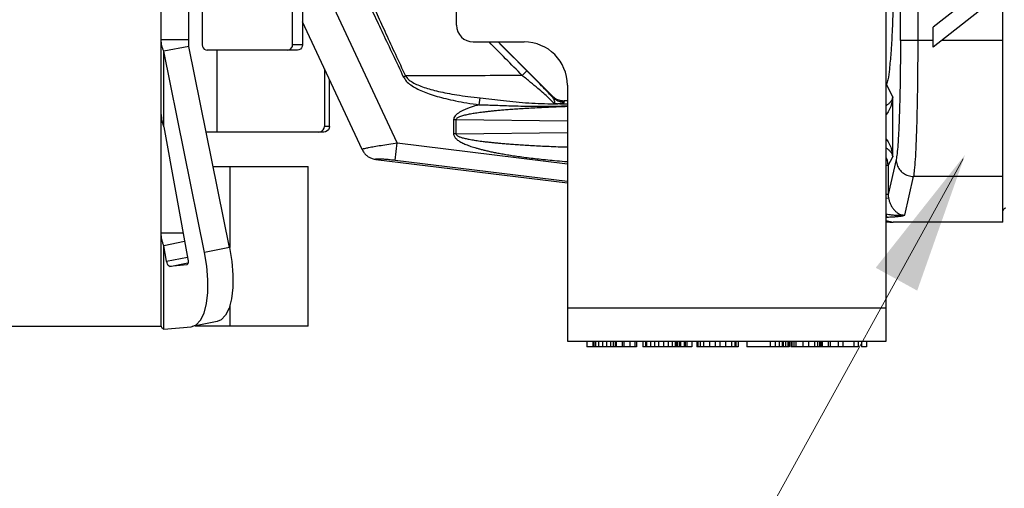
# Model space of a CAD drawing. Extents: x 34 to 167, y 23 to 87.
# Drawn here: x 47 to 51, y 78 to 80 of the extents above; entities that cross this region are included whole.
import ezdxf

# ---------------------------------------------------------------- set-up
doc = ezdxf.new("R2010")
doc.units = 0
doc.header["$MEASUREMENT"] = 0
doc.layers.get('0').update_dxf_attribs({"linetype": 'CONTINUOUS'})
doc.layers.add('3', color=3, linetype='CONTINUOUS')

msp = doc.modelspace()

# ---------------------------------------------------------------- linework, layer by layer
for p, q in [((50.4943, 78.7341), (50.4943, 82.2543)), ((47.7404, 78.792), (47.7404, 82.2132)), ((50.9385, 79.1868), (50.9385, 81.8185)), ((48.2398, 79.8605), (48.2398, 81.1448)), ((48.2775, 81.1448), (48.2775, 79.8605)), ((50.5491, 79.8764), (50.5491, 81.1288)), ((50.6148, 81.1288), (50.6148, 79.8764)), ((48.8627, 79.9342), (48.8627, 80.981)), ((47.8457, 79.8543), (47.8457, 80.2724)), ((47.8958, 80.2513), (47.8958, 79.8605)), ((48.6372, 79.4872), (48.348, 80.1074)), ((50.8808, 80.0896), (50.6735, 79.9266)), ((50.9385, 80.0598), (50.6735, 79.8513)), ((48.5034, 79.4627), (48.2775, 79.9471)), ((50.6735, 79.8513), (50.6735, 79.9266)), ((47.8457, 79.8792), (47.7404, 79.8792)), ((48.9259, 79.871), (49.1195, 79.871)), ((49.2253, 79.6666), (49.0209, 79.871)), ((50.6735, 79.8764), (50.5491, 79.8764)), ((50.9385, 79.8764), (50.7054, 79.8764)), ((47.8457, 79.8543), (47.7503, 79.8355)), ((47.7503, 79.5485), (47.7503, 79.8355)), ((47.9051, 79.0709), (47.7503, 79.8355)), ((48.0005, 79.0897), (47.8457, 79.8543)), ((48.2201, 79.8395), (47.9155, 79.8395)), ((47.9521, 79.8395), (47.9521, 79.5289)), ((48.2578, 79.8395), (48.2201, 79.8395)), ((48.2775, 79.8605), (48.2398, 79.8605)), ((48.3603, 79.7695), (48.3603, 79.55)), ((48.3795, 79.55), (48.3795, 79.7283)), ((48.6603, 79.7387), (48.668, 79.7423)), ((49.2838, 79.7068), (49.2838, 78.7341)), ((50.5198, 79.6621), (50.496, 79.7098)), ((48.9488, 79.6325), (48.9523, 79.6584)), ((49.226, 79.6621), (49.2253, 79.6666)), ((49.2838, 79.6473), (49.2718, 79.6473)), ((49.2724, 79.6431), (49.2718, 79.6473)), ((50.5198, 79.4352), (50.5198, 79.6621)), ((48.8604, 79.5754), (48.8513, 79.5754)), ((48.8513, 79.5754), (48.8513, 79.5219)), ((49.2838, 79.5702), (48.8604, 79.5754)), ((48.8604, 79.5754), (48.8604, 79.5219)), ((47.7503, 79.5485), (47.8416, 79.0459)), ((48.3795, 79.55), (48.3603, 79.55)), ((48.3396, 79.5289), (47.9116, 79.5289)), ((47.9267, 79.5289), (47.912, 79.5268)), ((48.3588, 79.5289), (48.3396, 79.5289)), ((48.8604, 79.5219), (48.8513, 79.5219)), ((48.8604, 79.5219), (49.2838, 79.5271)), ((48.6292, 79.4221), (48.6372, 79.4872)), ((48.6372, 79.4872), (49.2838, 79.4078)), ((48.5556, 79.4248), (49.2838, 79.3354)), ((48.6292, 79.4221), (49.2838, 79.3417)), ((50.5028, 79.4012), (50.5198, 79.4352)), ((50.5328, 79.4244), (50.5028, 79.2911)), ((47.9382, 79.3973), (48.2984, 79.3973)), ((48.0018, 79.3973), (48.0018, 79.0897)), ((48.2984, 78.792), (48.2984, 79.3973)), ((50.5028, 79.4012), (50.4943, 79.4012)), ((50.5028, 79.4012), (50.5028, 79.2911)), ((50.5657, 79.2136), (50.5985, 79.3598)), ((50.9385, 79.3598), (50.5985, 79.3598)), ((50.5028, 79.2911), (50.4943, 79.2911)), ((50.5039, 79.278), (50.4943, 79.2762)), ((50.4943, 79.193), (50.522, 79.1868)), ((50.9385, 79.1868), (50.522, 79.1868)), ((47.8237, 79.1442), (47.7404, 79.1442)), ((47.8295, 79.1126), (47.7503, 79.097)), ((47.7503, 78.7794), (47.7503, 79.097)), ((47.761, 79.0383), (47.7503, 79.097)), ((48.0005, 79.0897), (47.9051, 79.0709)), ((47.761, 79.0383), (47.84, 79.0539)), ((47.7728, 79.0184), (47.842, 79.032)), ((47.8373, 79.0244), (47.7728, 79.0184)), ((47.8376, 79.0245), (47.8373, 79.0244)), ((48.0018, 78.8725), (48.0018, 78.792)), ((49.2838, 78.8605), (50.4943, 78.8605)), ((46.3465, 78.792), (47.7404, 78.792)), ((47.7503, 78.7794), (47.8539, 78.7891)), ((47.8539, 78.7891), (47.8578, 78.7897)), ((47.9532, 78.8085), (47.8578, 78.7897)), ((48.2984, 78.792), (47.8697, 78.792)), ((49.2838, 78.7341), (50.4943, 78.7341)), ((49.3575, 78.7341), (49.3575, 78.7131)), ((49.5469, 78.7131), (49.3575, 78.7131)), ((49.3798, 78.7341), (49.3798, 78.7131)), ((49.3836, 78.7341), (49.3836, 78.7131)), ((49.391, 78.7341), (49.391, 78.7131)), ((49.4022, 78.7341), (49.4022, 78.7131)), ((49.4171, 78.7341), (49.4171, 78.7131)), ((49.432, 78.7341), (49.432, 78.7131)), ((49.4469, 78.7341), (49.4469, 78.7131)), ((49.4581, 78.7341), (49.4581, 78.7131)), ((49.4656, 78.7341), (49.4656, 78.7131)), ((49.4693, 78.7341), (49.4693, 78.7131)), ((49.4917, 78.7341), (49.4917, 78.7131)), ((49.4987, 78.7341), (49.4987, 78.7131)), ((49.5206, 78.7341), (49.5206, 78.7131)), ((49.5215, 78.7341), (49.5215, 78.7131)), ((49.5401, 78.7341), (49.5401, 78.7131)), ((49.5469, 78.7341), (49.5469, 78.7131)), ((49.57, 78.7341), (49.57, 78.7131)), ((49.7564, 78.7131), (49.57, 78.7131)), ((49.5811, 78.7341), (49.5811, 78.7131)), ((49.5849, 78.7341), (49.5849, 78.7131)), ((49.5998, 78.7341), (49.5998, 78.7131)), ((49.6147, 78.7341), (49.6147, 78.7131)), ((49.6296, 78.7341), (49.6296, 78.7131)), ((49.6483, 78.7341), (49.6483, 78.7131)), ((49.6669, 78.7341), (49.6669, 78.7131)), ((49.6818, 78.7341), (49.6818, 78.7131)), ((49.693, 78.7341), (49.693, 78.7131)), ((49.6967, 78.7341), (49.6967, 78.7131)), ((49.7005, 78.7341), (49.7005, 78.7131)), ((49.7079, 78.7341), (49.7079, 78.7131)), ((49.7136, 78.7341), (49.7136, 78.7131)), ((49.7268, 78.7341), (49.7268, 78.7131)), ((49.7312, 78.7341), (49.7312, 78.7131)), ((49.7377, 78.7341), (49.7377, 78.7131)), ((49.7564, 78.7341), (49.7564, 78.7131)), ((49.775, 78.7341), (49.775, 78.7131)), ((49.9329, 78.7131), (49.775, 78.7131)), ((49.7794, 78.7341), (49.7794, 78.7131)), ((49.7882, 78.7341), (49.7882, 78.7131)), ((49.8013, 78.7341), (49.8013, 78.7131)), ((49.8233, 78.7341), (49.8233, 78.7131)), ((49.8452, 78.7341), (49.8452, 78.7131)), ((49.8627, 78.7341), (49.8627, 78.7131)), ((49.8847, 78.7341), (49.8847, 78.7131)), ((49.9066, 78.7341), (49.9066, 78.7131)), ((49.9198, 78.7341), (49.9198, 78.7131)), ((49.9241, 78.7341), (49.9241, 78.7131)), ((49.9329, 78.7341), (49.9329, 78.7131)), ((49.9652, 78.7341), (49.9652, 78.7131)), ((50.1259, 78.7131), (49.9652, 78.7131)), ((50.0546, 78.7341), (50.0546, 78.7131)), ((50.0733, 78.7341), (50.0733, 78.7131)), ((50.0882, 78.7341), (50.0882, 78.7131)), ((50.0994, 78.7341), (50.0994, 78.7131)), ((50.1031, 78.7341), (50.1031, 78.7131)), ((50.1128, 78.7341), (50.1128, 78.7131)), ((50.1215, 78.7341), (50.1215, 78.7131)), ((50.1259, 78.7341), (50.1259, 78.7131)), ((50.1329, 78.7341), (50.1329, 78.7131)), ((50.3891, 78.7131), (50.1329, 78.7131)), ((50.1367, 78.7341), (50.1367, 78.7131)), ((50.1441, 78.7341), (50.1441, 78.7131)), ((50.1516, 78.7341), (50.1516, 78.7131)), ((50.1777, 78.7341), (50.1777, 78.7131)), ((50.2, 78.7341), (50.2, 78.7131)), ((50.2224, 78.7341), (50.2224, 78.7131)), ((50.2336, 78.7341), (50.2336, 78.7131)), ((50.241, 78.7341), (50.241, 78.7131)), ((50.2448, 78.7341), (50.2448, 78.7131)), ((50.2485, 78.7341), (50.2485, 78.7131)), ((50.2522, 78.7341), (50.2522, 78.7131)), ((50.275, 78.7341), (50.275, 78.7131)), ((50.2821, 78.7341), (50.2821, 78.7131)), ((50.3119, 78.7341), (50.3119, 78.7131)), ((50.3305, 78.7341), (50.3305, 78.7131)), ((50.3715, 78.7341), (50.3715, 78.7131)), ((50.3891, 78.7341), (50.3891, 78.7131)), ((50.4014, 78.7341), (50.4014, 78.7131)), ((50.42, 78.7131), (50.4014, 78.7131)), ((50.42, 78.7341), (50.42, 78.7131))]:
    msp.add_line(p, q)
for points in [[(47.8958, 79.8605), (47.8968, 79.854), (47.8996, 79.8481), (47.9039, 79.8435), (47.9094, 79.8405), (47.9155, 79.8395)], [(48.2201, 79.8395), (48.2262, 79.8405), (48.2317, 79.8435), (48.236, 79.8481), (48.2388, 79.854), (48.2398, 79.8605)], [(48.2775, 79.8605), (48.2765, 79.854), (48.2737, 79.8481), (48.2694, 79.8435), (48.2639, 79.8405), (48.2578, 79.8395)], [(48.3518, 79.5329), (48.3564, 79.5376), (48.3593, 79.5435), (48.3603, 79.55)], [(48.3795, 79.55), (48.3785, 79.5435), (48.3755, 79.5376), (48.371, 79.5329), (48.3652, 79.5299), (48.3588, 79.5289)], [(48.3396, 79.5289), (48.346, 79.5299), (48.3518, 79.5329)], [(50.5028, 79.4012), (50.4996, 79.4214), (50.4943, 79.4315)], [(48.0005, 79.0897), (48.009, 79.0375), (48.0131, 78.9859), (48.0127, 78.9383), (48.0078, 78.8954), (47.9984, 78.8596), (47.9853, 78.8327), (47.9686, 78.8151), (47.9532, 78.8085)], [(47.8578, 78.7897), (47.8732, 78.7963), (47.8899, 78.8139), (47.9031, 78.841), (47.9124, 78.8769), (47.9173, 78.9199), (47.9177, 78.9676), (47.9135, 79.0189), (47.9051, 79.0709)], [(47.7728, 79.0184), (47.7701, 79.0192), (47.7673, 79.0219), (47.7647, 79.0263), (47.7625, 79.032), (47.761, 79.0383)], [(47.8416, 79.0459), (47.8424, 79.0394), (47.8423, 79.0336), (47.8413, 79.0288), (47.8396, 79.0257), (47.8376, 79.0245)]]:
    msp.add_lwpolyline(points)
for centre, radius, start, end in [((48.9259, 79.9342), 0.0632, 180, 270), ((49.1195, 79.7068), 0.1642, 0, 90), ((50.949, 79.2289), 0.0105, 90, 180)]:
    msp.add_arc(centre, radius, start, end)
for points in [[(50.5272, 80.2531), (50.527, 80.2391), (50.5246, 80.1168), (50.5214, 80.0055), (50.5173, 79.9084), (50.5126, 79.8282), (50.5074, 79.7673), (50.5018, 79.7275), (50.496, 79.7098)], [(48.483, 80.1121), (48.514, 80.0475), (48.5471, 79.9778), (48.5825, 79.9032), (48.6202, 79.8236), (48.6603, 79.7387)], [(48.5002, 80.1074), (48.5293, 80.0437), (48.5607, 79.9754), (48.5942, 79.9024), (48.63, 79.8248), (48.668, 79.7423)], [(47.7503, 79.8355), (47.746, 79.8462), (47.7429, 79.8571), (47.7411, 79.8681), (47.7404, 79.8792)], [(49.1121, 79.7435), (48.9862, 79.871)], [(49.1298, 79.7615), (49.0201, 79.871)], [(50.5491, 79.8764), (50.5488, 79.8), (50.5479, 79.7239), (50.5465, 79.6511), (50.5445, 79.5847), (50.5421, 79.5272), (50.5392, 79.4805), (50.5361, 79.446), (50.5328, 79.4244)], [(50.6148, 79.8764), (50.6145, 79.789), (50.6136, 79.702), (50.6122, 79.6189), (50.6102, 79.543), (50.6078, 79.4774), (50.605, 79.424), (50.6018, 79.3845), (50.5985, 79.3598)], [(49.1298, 79.7615), (49.1272, 79.7588), (49.121, 79.7525), (49.1121, 79.7435)], [(49.2234, 79.6649), (49.2079, 79.6814), (49.1858, 79.7046), (49.1596, 79.7314), (49.1298, 79.7615)], [(48.6603, 79.7387), (48.6716, 79.7224), (48.6883, 79.7079), (48.7091, 79.695), (48.7327, 79.6837), (48.759, 79.6736), (48.7883, 79.6643), (48.8214, 79.6556), (48.859, 79.6473), (48.9015, 79.6395), (48.9488, 79.6325)], [(49.1121, 79.7435), (48.9505, 79.7428), (48.8038, 79.7424), (48.668, 79.7423)], [(48.668, 79.7423), (48.6791, 79.7293), (48.6955, 79.7178), (48.7159, 79.7076), (48.7391, 79.6986), (48.765, 79.6906), (48.7939, 79.6833), (48.8265, 79.6764), (48.8636, 79.6699), (48.9056, 79.6639), (48.9523, 79.6584)], [(49.2328, 79.6356), (49.2303, 79.6399), (49.2231, 79.6478), (49.211, 79.6595), (49.1937, 79.6752), (49.1713, 79.6946), (49.144, 79.7175), (49.1121, 79.7435)], [(50.496, 79.7098), (50.4952, 79.7092)], [(48.9523, 79.6584), (49.0408, 79.6481), (49.1368, 79.6393), (49.2328, 79.6356)], [(49.226, 79.6621), (49.2234, 79.6649)], [(49.2253, 79.6666), (49.2276, 79.6644)], [(49.2336, 79.6356), (49.2347, 79.6368), (49.2355, 79.6384), (49.2358, 79.6405), (49.2357, 79.6431), (49.2351, 79.6461), (49.2339, 79.6495), (49.2321, 79.6533), (49.2295, 79.6575), (49.226, 79.6621)], [(49.226, 79.6621), (49.2396, 79.6518), (49.2554, 79.6453), (49.2724, 79.6431)], [(49.2276, 79.6644), (49.2389, 79.6562), (49.2548, 79.6496), (49.2718, 79.6473)], [(50.5198, 79.6621), (50.5163, 79.6516), (50.5103, 79.6424), (50.5027, 79.6347), (50.4944, 79.6288)], [(50.5198, 79.6621), (50.5156, 79.6372), (50.5075, 79.6155), (50.4965, 79.5971), (50.4945, 79.5945)], [(48.9488, 79.6325), (48.9326, 79.6278), (48.9178, 79.6231), (48.9044, 79.6183), (48.8922, 79.6132), (48.8812, 79.6079), (48.8716, 79.6023), (48.8634, 79.5963), (48.8569, 79.5898), (48.8527, 79.5827), (48.8513, 79.5754)], [(49.2838, 79.6253), (49.2507, 79.6242), (49.2119, 79.6226), (49.1766, 79.6209), (49.1443, 79.6192), (49.1151, 79.6175), (49.0885, 79.6157), (49.0645, 79.614), (49.0428, 79.6123), (49.0233, 79.6106), (49.0058, 79.6089), (48.99, 79.6073), (48.9757, 79.6057), (48.9628, 79.6041), (48.951, 79.6026), (48.9401, 79.6011), (48.93, 79.5995), (48.9204, 79.5979), (48.9111, 79.5962), (48.9021, 79.5944), (48.8932, 79.5923), (48.8848, 79.5901), (48.8773, 79.5877), (48.8708, 79.5851), (48.8656, 79.5823), (48.8619, 79.5791), (48.8604, 79.5754)], [(48.9488, 79.6325), (48.9752, 79.6319), (49.0041, 79.631), (49.0355, 79.6298), (49.0695, 79.6286), (49.1064, 79.6275), (49.1467, 79.6268), (49.1905, 79.6267), (49.2381, 79.6274), (49.2838, 79.6285)], [(49.2328, 79.6356), (49.2333, 79.6356), (49.2336, 79.6356)], [(49.2336, 79.6356), (49.2346, 79.6357), (49.2358, 79.6357), (49.2372, 79.6357), (49.2387, 79.6357)], [(49.2387, 79.6357), (49.2441, 79.6362), (49.2495, 79.6367), (49.255, 79.6374), (49.2603, 79.6383), (49.2651, 79.6392), (49.2689, 79.6403), (49.2716, 79.6416), (49.2724, 79.6431)], [(49.2464, 79.6354), (49.2441, 79.6355), (49.2415, 79.6356), (49.2387, 79.6357)], [(49.2838, 79.6348), (49.2784, 79.6349), (49.2464, 79.6354)], [(47.7404, 79.5957), (47.7411, 79.5838), (47.7429, 79.5719), (47.746, 79.5601), (47.7503, 79.5485)], [(48.8513, 79.5219), (48.8521, 79.5165), (48.8543, 79.5113), (48.8577, 79.5066), (48.8618, 79.5024), (48.8667, 79.4984), (48.8723, 79.4945), (48.8788, 79.4907), (48.8861, 79.4869), (48.8941, 79.4832), (48.9027, 79.4797), (48.912, 79.4762), (48.9219, 79.4728), (48.9325, 79.4695), (48.9441, 79.4661), (48.9565, 79.4628), (48.9701, 79.4594), (48.985, 79.456), (49.0014, 79.4525), (49.0194, 79.449), (49.0394, 79.4454), (49.0612, 79.4417), (49.085, 79.4381), (49.1107, 79.4345), (49.1383, 79.4309), (49.1681, 79.4274), (49.2003, 79.424), (49.2351, 79.4206), (49.2727, 79.4174), (49.2838, 79.4165)], [(48.8604, 79.5219), (48.8612, 79.5192), (48.8634, 79.5166), (48.8667, 79.5143), (48.8707, 79.5122), (48.8755, 79.5102), (48.8811, 79.5083), (48.8875, 79.5064), (48.8947, 79.5046), (48.9026, 79.5028), (48.9111, 79.5011), (48.9203, 79.4994), (48.93, 79.4978), (48.9406, 79.4962), (48.952, 79.4946), (48.9643, 79.493), (48.9778, 79.4914), (48.9925, 79.4897), (49.0086, 79.4881), (49.0265, 79.4864), (49.0462, 79.4848), (49.0678, 79.4831), (49.0913, 79.4814), (49.1168, 79.4797), (49.1441, 79.4781), (49.1736, 79.4765), (49.2054, 79.475), (49.2399, 79.4736), (49.2771, 79.4722), (49.2838, 79.472)], [(50.4945, 79.5028), (50.4965, 79.5002), (50.5075, 79.4818), (50.5156, 79.4601), (50.5198, 79.4352)], [(48.5034, 79.4627), (48.5055, 79.4642), (48.5137, 79.4667), (48.5286, 79.47), (48.5497, 79.4739), (48.5756, 79.4782), (48.6052, 79.4827), (48.6372, 79.4872)], [(48.5034, 79.4627), (48.5103, 79.4511), (48.5193, 79.4412), (48.5302, 79.4334), (48.5425, 79.4278), (48.5556, 79.4248)], [(50.4944, 79.4685), (50.5027, 79.4626), (50.5103, 79.4549), (50.5163, 79.4457), (50.5198, 79.4352)], [(48.5556, 79.4248), (48.5552, 79.426), (48.5584, 79.4269), (48.5659, 79.4272), (48.5776, 79.4269), (48.5925, 79.4259), (48.6101, 79.4243), (48.6292, 79.4221)], [(50.5328, 79.4244), (50.5361, 79.4045), (50.5455, 79.3866), (50.5601, 79.3723), (50.5783, 79.3631), (50.5985, 79.3598)], [(50.5028, 79.2911), (50.5031, 79.2845), (50.5039, 79.278)], [(50.5039, 79.278), (50.5067, 79.2667), (50.5112, 79.2551), (50.5174, 79.2438), (50.5248, 79.2338), (50.5329, 79.2256), (50.5412, 79.2196), (50.5494, 79.2157), (50.5576, 79.2138), (50.5657, 79.2136)], [(50.4943, 79.2184), (50.4955, 79.2178)], [(50.4943, 79.2176), (50.4955, 79.2178)], [(50.4943, 79.2057), (50.498, 79.2058)], [(50.498, 79.2058), (50.4971, 79.2082), (50.4963, 79.2123), (50.4955, 79.2178)], [(50.4955, 79.2178), (50.5053, 79.2161), (50.514, 79.2149), (50.5217, 79.2139), (50.5286, 79.2133), (50.5347, 79.2129), (50.5401, 79.2127), (50.5449, 79.2125), (50.5492, 79.2125), (50.5531, 79.2126), (50.5566, 79.2127), (50.5599, 79.2129), (50.5629, 79.2132), (50.5657, 79.2136)], [(50.498, 79.2058), (50.509, 79.2061), (50.5187, 79.2066), (50.5272, 79.2071), (50.5346, 79.2077), (50.5411, 79.2083), (50.5466, 79.209), (50.5513, 79.2097), (50.5551, 79.2104), (50.5583, 79.2111), (50.5609, 79.2118), (50.5629, 79.2125), (50.5644, 79.2131), (50.5657, 79.2136)], [(50.4943, 79.1876), (50.5037, 79.1872), (50.522, 79.1868)], [(47.7503, 79.097), (47.746, 79.1086), (47.7429, 79.1204), (47.7411, 79.1323), (47.7404, 79.1442)], [(47.7404, 78.792), (47.7416, 78.7876), (47.7449, 78.7834), (47.7503, 78.7794)]]:
    msp.add_spline(points, degree=3)
at = {"layer": '3', "color": 7, "lineweight": 20}
msp.add_line((49.8387, 77.706), (50.7879, 79.4274), dxfattribs=at)
msp.add_solid([(50.4552, 79.0133), (50.6128, 78.9264), (50.7948, 79.4427)], dxfattribs=at)

doc.saveas('drawing.dxf')
